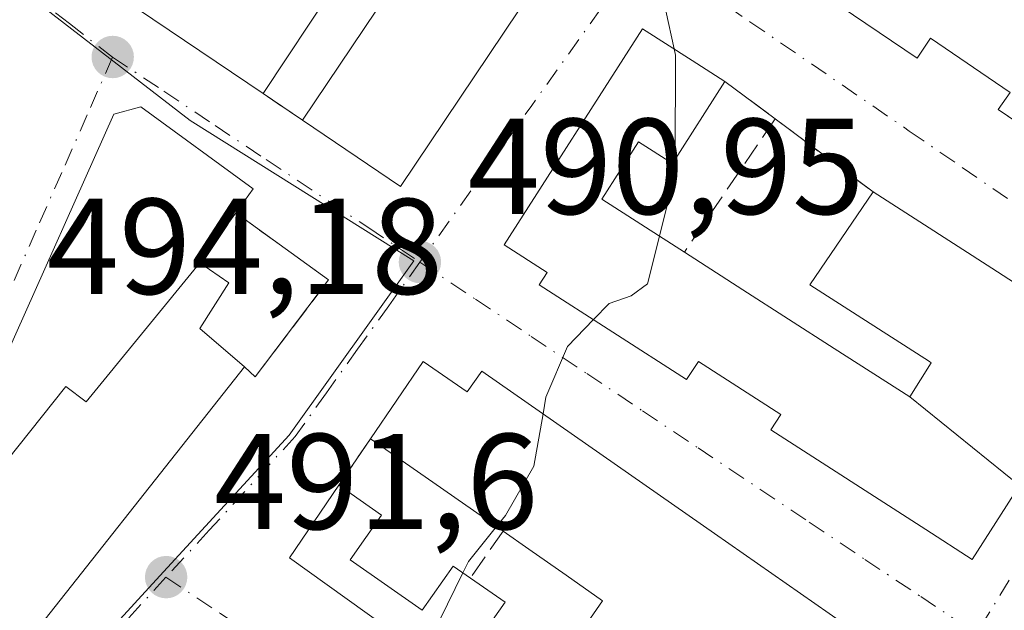
# Model space of a CAD drawing. Units: metres. Extents: x 576825 to 580269, y 4721916 to 4724270.
# Drawn here: x 578754 to 578826, y 4723186 to 4723230 of the extents above; entities that cross this region are included whole.
import ezdxf

# ---------------------------------------------------------------- set-up
doc = ezdxf.new("R2010")
doc.units = ezdxf.units.M
doc.header["$MEASUREMENT"] = 0
doc.linetypes.add('DGN Style 3', pattern=[2.307223458686699, 1.648016756204785, -0.6592067024819142])
doc.linetypes.add('DGN Style 4', pattern=[2.6384748266838614, 1.318413404963828, -0.6592067024819142, 0.001648016756204785, -0.6592067024819142])
for name, color, linetype, lineweight in [('Curva de nivel normal', 30, 'Continuous', 0), ('Edificación Cxs', 1, 'Continuous', 13), ('Muro lineal', 1, 'DGN Style 3', 13), ('Núcleo urbano CxS', 7, 'Continuous', 0), ('Pastizal CxS', 92, 'Continuous', 0), ('Punto de cota en terreno', 7, 'Continuous', 0), ('Rótulo de punto de cota en terreno', 7, 'Continuous', 0), ('Vía urbana Cxs', 4, 'Continuous', 0), ('Vía urbana eje', 4, 'DGN Style 4', 0)]:
    doc.layers.add(name, color=color, linetype=linetype, lineweight=lineweight)
doc.styles.add('Style-Arial', font='txt')

# ---------------------------------------------------------------- blocks, each defined once
blk = doc.blocks.new('5PATER')
at = {"layer": 'Pastizal CxS', "linetype": 'Continuous', "lineweight": 0}
h = blk.add_hatch(color=51, dxfattribs=at)
edge = h.paths.add_edge_path()
edge.add_ellipse((0, 0), major_axis=(-0.1095731443231308, -0.1110710700762829), ratio=0.9994222409660322, start_angle=0, end_angle=360)
blk = doc.blocks.new('*U43')
at = {"layer": 'Vía urbana Cxs', "color": 4, "linetype": 'Continuous', "lineweight": 0}
for points in [[(578812.4200999998, 4723243.4001, 491.4026000000013), (578807.5500999996, 4723236.3201, 490.6518000000069), (578809.8901000004, 4723234.610099999, 492.0298999999941), (578809.3000999996, 4723233.690099999, 491.5534999999945), (578819.6401000004, 4723226.6801, 492.0307999999932), (578820.6201, 4723228.1501, 492.8108999999968), (578826.5000999998, 4723224.170100001, 490.9193999999989), (578825.6201, 4723222.9001, 490.2525000000023), (578833.4161, 4723217.6284, 490.8162000000011), (578836.4600999998, 4723215.5701, 490.0690999999933), (578837.3400999998, 4723216.850099999, 491.6582000000053), (578840.0601000004, 4723215.0101, 488.5518000000012), (578843.2901, 4723219.780099999, 488.023000000001), (578849.4401000004, 4723229.5701, 486.258600000001), (578844.5401, 4723232.9001, 487.6637999999948), (578844.8601000002, 4723233.4001, 487.4685000000027), (578843.2500999998, 4723234.4301, 487.8007000000071), (578842.9501, 4723233.970100001, 488.0017999999982), (578841.6401000004, 4723234.880100001, 488.1104999999953), (578833.5301000001, 4723240.420100001, 488.3122000000003), (578826.0601000004, 4723245.520099999, 488.9109999999928), (578817.7801000001, 4723251.1801, 490.9119000000064)], [(578771.5301000001, 4723224.0801, 496.6864999999962), (578774.4401000004, 4723222.120100001, 496.0622000000003), (578781.6401000004, 4723217.2501, 494.7213000000047), (578792.5301000001, 4723233.470100001, 495.3331000000035), (578785.3201000001, 4723238.3301, 495.5489999999991), (578779.1201, 4723242.5101, 499.0295000000042), (578770.7301000003, 4723248.1801, 496.8283999999985), (578759.9600999998, 4723231.890100001, 497.269100000005)], [(578819.8377, 4723214.6469, 490.7146999999969), (578816.4101, 4723216.850099999, 491.6358000000037), (578809.2001, 4723222.220100001, 492.8264999999956), (578805.5100999996, 4723224.970100001, 492.8362000000052), (578803.0869000005, 4723226.5189, 492.2507999999943), (578799.4401000004, 4723228.850099999, 491.0412000000069), (578789.2600999996, 4723212.970100001, 492.7065000000002), (578792.4401000004, 4723210.920100001, 494.0605999999971), (578791.8501000004, 4723210.030099999, 493.1168000000035), (578802.6901000004, 4723203.0601, 492.9323000000004), (578803.5601000004, 4723204.390100001, 493.8485999999976), (578809.6201, 4723200.4901, 491.7958000000072), (578808.8901000004, 4723199.360099999, 490.9716999999946), (578820.2817000002, 4723192.032500001, 491.0862999999954), (578823.6901000004, 4723189.840100001, 488.9352000000072), (578827.1845000006, 4723195.274300001, 489.5108999999939), (578829.0069000004, 4723198.108300001, 489.3831000000064), (578829.0453000005, 4723198.168099999, 489.375199999995), (578832.2100999998, 4723203.0897, 489.4955000000046), (578833.8501000004, 4723205.640100001, 488.013300000006), (578831.7928999999, 4723206.962400001, 488.5500000000029), (578828.0727000004, 4723209.353700001, 489.2654999999941), (578825.1343, 4723211.2423, 489.4150999999983)], [(578770.7989999996, 4723217.071900001, 493.5911999999954), (578762.5476000002, 4723223.097200001, 494.5194999999949), (578760.5632999997, 4723222.568, 494.4498000000021), (578744.6901000004, 4723187.100099999, 496.7526999999973), (578739.9256999996, 4723174.016899999, 494.3395000000019), (578740.3225999996, 4723171.238800001, 493.8747000000003), (578751.9600999998, 4723181.020099999, 497.203800000003), (578770.1700999998, 4723203.9901, 497.0610000000015), (578770.9600999998, 4723203.2601, 496.8043000000035), (578776.3501000004, 4723210.380100001, 493.1880999999995), (578769.5301000001, 4723215.3201, 494.4453999999969)], [(578798.6571000004, 4723195.9869, 493.1376000000019), (578787.6201, 4723203.6801, 493.0761000000057), (578786.5500999996, 4723202.1501, 493.7320999999939), (578783.3201000001, 4723204.390100001, 492.2103000000062), (578779.4401000004, 4723198.710100001, 493.3885000000009), (578777.1001000004, 4723195.290100001, 493.1374999999971), (578773.4700999996, 4723189.970100001, 492.5069999999978), (578793.2254999997, 4723175.815500001, 493.1674000000058), (578798.8125, 4723171.8123, 493.3592000000062), (578801.7786999998, 4723169.687100001, 492.9336999999941), (578808.4600999998, 4723164.9001, 490.3603000000003), (578814.7785, 4723175.021500001, 490.9501000000019), (578814.8340999996, 4723175.110500001, 490.9839000000065), (578815.7094999999, 4723176.512900001, 491.4955999999948), (578819.0100999996, 4723181.800100001, 490.7133000000031), (578815.2742999997, 4723184.403899999, 492.218399999998), (578804.7401000002, 4723191.7467, 491.6291999999958)]]:
    blk.add_polyline3d(points, close=True, dxfattribs=at)

msp = doc.modelspace()

# ---------------------------------------------------------------- linework, layer by layer
at = {"layer": 'Curva de nivel normal', "color": 30, "linetype": 'Continuous', "lineweight": 0, "elevation": 490, "flags": 128}
for points in [[(578808, 4723247.0416), (578807.6799999997, 4723246.340100001), (578805.04, 4723239.050100001), (578801.79, 4723232.770099999), (578801.1699999999, 4723230.170100001), (578801.7637999998, 4723227.364700001)], [(578801.7637999998, 4723227.364700001), (578801.8600000005, 4723226.9101), (578801.8422999998, 4723219.2459)], [(578801.8422999998, 4723219.2459), (578801.8399999999, 4723218.2401), (578800.6908999998, 4723213.609800001)], [(578800.6908999998, 4723213.609800001), (578799.8200000003, 4723210.100099999), (578798.5999999996, 4723209.210100001), (578797, 4723208.6501), (578795.8404999999, 4723207.464299999)], [(578795.8404999999, 4723207.464299999), (578793.9199999999, 4723205.5001), (578792.3399999999, 4723201.7601), (578792.1253000004, 4723200.5397)], [(578792.1253000004, 4723200.5397), (578791.4500000002, 4723196.700099999), (578789.3600000005, 4723193.0801), (578788.6958, 4723192.254799999)], [(578788.6958, 4723192.254799999), (578786.6399999997, 4723189.700099999), (578786.2273000004, 4723188.853)], [(578786.2273000004, 4723188.853), (578783.9800000004, 4723184.2401), (578783.2592000002, 4723182.9562)]]:
    msp.add_lwpolyline(points, dxfattribs=at)
at = {"layer": 'Edificación Cxs', "color": 1, "linetype": 'Continuous', "lineweight": 13, "flags": 128}
for points, elevation in [([(578776.7100999998, 4723231.9101), (578771.5301000001, 4723224.0801), (578759.9600999998, 4723231.890100001), (578770.7301000003, 4723248.1801), (578779.1201, 4723242.5101), (578773.5100999996, 4723234.020099999)], 501.3959999999934), ([(578827.9600999998, 4723230.170100001), (578843.2901, 4723219.780099999), (578840.0601000004, 4723215.0101), (578837.3400999998, 4723216.850099999), (578836.4600999998, 4723215.5701), (578825.6201, 4723222.9001), (578826.5000999998, 4723224.170100001), (578820.6201, 4723228.1501), (578819.6401000004, 4723226.6801), (578809.3000999996, 4723233.690099999), (578809.8901000004, 4723234.610099999), (578807.5500999996, 4723236.3201), (578812.4200999998, 4723243.4001), (578816.0701000001, 4723240.9001), (578814.8201000001, 4723239.0701), (578819.5301000001, 4723235.880100001)], 493.4527999999991), ([(578819.0998000001, 4723201.790300001), (578827.1847999999, 4723195.2741), (578823.6901000004, 4723189.840100001), (578820.2817000002, 4723192.032500001), (578808.8901000004, 4723199.360099999), (578809.6201, 4723200.4901), (578803.5601000004, 4723204.390100001), (578802.6901000004, 4723203.0601), (578791.8501000004, 4723210.030099999), (578792.4401000004, 4723210.920100001), (578789.2600999996, 4723212.970100001), (578799.4401000004, 4723228.850099999), (578803.0869000005, 4723226.5189), (578805.5100999996, 4723224.970100001), (578801.6401000004, 4723218.9301), (578799.1562999999, 4723220.535900001), (578799.1501000002, 4723220.540100001), (578796.4501, 4723216.3301), (578802.5301000001, 4723212.4301), (578806.8324999996, 4723209.667300001), (578813.5465000002, 4723205.356100001)], 494.9388000000035), ([(578827.1847999999, 4723195.2741), (578819.0998000001, 4723201.790300001), (578820.6901000004, 4723204.290100001), (578820.5471000001, 4723204.381899999), (578815.2430999996, 4723207.791300001), (578811.7600999996, 4723210.030099999), (578816.4101, 4723216.850099999), (578819.8377, 4723214.6469), (578825.1343, 4723211.2423), (578828.0727000004, 4723209.353700001), (578833.8501000004, 4723205.640100001), (578829.0453000005, 4723198.168099999), (578829.0069000004, 4723198.108300001)], 492.1570999999968), ([(578770.1700999998, 4723203.9901), (578751.9600999998, 4723181.020099999), (578744.6901000004, 4723187.100099999), (578757.0100999996, 4723202.540100001), (578758.5100999996, 4723201.420100001), (578766.8701, 4723211.640100001), (578769.0100999996, 4723210.1801), (578766.8701, 4723206.8101)], 500.9523000000045)]:
    msp.add_lwpolyline(points, close=True, dxfattribs=dict(at, elevation=elevation))
at = {"layer": 'Edificación Cxs', "color": 1, "linetype": 'Continuous', "lineweight": 13, "extrusion": (0.01464477560011441, 0.02181910041092308, 0.9996546690757167), "elevation": 112028.3703942833, "flags": 128}
msp.add_lwpolyline([(2151678.561238526, -4242821.738858001), (2151678.561238525, -4242841.268370904)], dxfattribs=at)
at = {"layer": 'Edificación Cxs', "color": 1, "linetype": 'Continuous', "lineweight": 13, "extrusion": (0.109186865385894, -0.1105680173349649, 0.9878526924444848), "elevation": -458552.7019922216, "flags": 128}
msp.add_lwpolyline([(3730606.374391663, 2918259.918199759), (3730587.228792231, 2918255.981091473), (3730585.527626236, 2918264.610167152)], dxfattribs=at)
at = {"layer": 'Edificación Cxs', "color": 1, "linetype": 'Continuous', "lineweight": 13, "extrusion": (-0.130322444516021, -0.1969931931692674, 0.9717045550476464), "elevation": -1005387.281677304, "flags": 128}
msp.add_lwpolyline([(-2123322.928374325, 4138187.835441032), (-2123322.928374325, 4138178.173697897)], dxfattribs=at)
at = {"layer": 'Edificación Cxs', "color": 1, "linetype": 'Continuous', "lineweight": 13, "elevation": 493.7709000000031, "flags": 128}
for points in [[(578792.5701000001, 4723181.140100001), (578796.5100999996, 4723186.8101), (578793.8337000003, 4723188.674699999), (578791.0928999997, 4723190.5843), (578789.1901000004, 4723191.9101), (578783.4619000005, 4723195.905099999), (578779.4401000004, 4723198.710100001), (578783.3201000001, 4723204.390100001), (578786.5500999996, 4723202.1501), (578787.6201, 4723203.6801), (578798.6571000004, 4723195.9869), (578804.7401000002, 4723191.7467), (578815.2742999997, 4723184.403899999)], [(578793.2254999997, 4723175.815500001), (578773.4700999996, 4723189.970100001), (578777.1001000004, 4723195.290100001), (578780.2401000002, 4723193.100099999), (578777.9401000004, 4723189.800100001), (578783.2401000002, 4723186.110099999), (578785.5100999996, 4723189.350099999), (578786.7801000001, 4723188.470100001), (578789.3400999998, 4723186.690099999), (578787.7801000001, 4723184.470100001)]]:
    msp.add_lwpolyline(points, dxfattribs=at)
at = {"layer": 'Edificación Cxs', "color": 1, "linetype": 'Continuous', "lineweight": 13, "extrusion": (0.09522620714212786, 0.1394033135551225, 0.9856463288843401), "elevation": 714030.8281835268, "flags": 128}
msp.add_lwpolyline([(2186241.335746595, -4165825.336842808), (2186241.335746595, -4165832.315736363)], dxfattribs=at)
at = {"layer": 'Edificación Cxs', "color": 1, "linetype": 'Continuous', "lineweight": 13, "extrusion": (-0.5720582864276069, -0.8202128682726813, 0.0004094501327591337), "elevation": -4205123.734138099, "flags": 128}
msp.add_lwpolyline([(-2227210.915518706, 2215.472156922737), (-2227217.899235497, 2215.19405689943), (-2227222.802591516, 2215.17715689801)], dxfattribs=at)
at = {"layer": 'Edificación Cxs', "color": 1, "linetype": 'Continuous', "lineweight": 13}
for points in [[(578771.5301000001, 4723224.0801, 496.6864999999962), (578759.9600999998, 4723231.890100001, 497.269100000005), (578770.7301000003, 4723248.1801, 496.8283999999985), (578779.1201, 4723242.5101, 499.0295000000042)], [(578843.2901, 4723219.780099999, 488.023000000001), (578840.0601000004, 4723215.0101, 488.5518000000012), (578837.3400999998, 4723216.850099999, 491.6582000000053), (578836.4600999998, 4723215.5701, 490.0690999999933), (578825.6201, 4723222.9001, 490.2525000000023), (578826.5000999998, 4723224.170100001, 490.9193999999989), (578820.6201, 4723228.1501, 492.8108999999968), (578819.6401000004, 4723226.6801, 492.0307999999932), (578809.3000999996, 4723233.690099999, 491.5534999999945), (578809.8901000004, 4723234.610099999, 492.0298999999941), (578807.5500999996, 4723236.3201, 490.6518000000069), (578812.4200999998, 4723243.4001, 491.4026000000013)], [(578816.4101, 4723216.850099999, 491.6358000000037), (578819.8377, 4723214.6469, 490.7146999999969), (578825.1343, 4723211.2423, 489.4150999999983), (578828.0727000004, 4723209.353700001, 489.2654999999941), (578833.8501000004, 4723205.640100001, 488.013300000006), (578829.0453000005, 4723198.168099999, 489.375199999995), (578829.0069000004, 4723198.108300001, 489.3831000000064), (578827.1845000006, 4723195.274300001, 489.5108999999939), (578823.6901000004, 4723189.840100001, 488.9352000000072), (578820.2817000002, 4723192.032500001, 491.0862999999954), (578808.8901000004, 4723199.360099999, 490.9716999999946), (578809.6201, 4723200.4901, 491.7958000000072), (578803.5601000004, 4723204.390100001, 493.8485999999976), (578802.6901000004, 4723203.0601, 492.9323000000004), (578791.8501000004, 4723210.030099999, 493.1168000000035), (578792.4401000004, 4723210.920100001, 494.0605999999971), (578789.2600999996, 4723212.970100001, 492.7065000000002), (578799.4401000004, 4723228.850099999, 491.0412000000069), (578803.0869000005, 4723226.5189, 492.2507999999943), (578805.5100999996, 4723224.970100001, 492.8362000000052)], [(578805.5100999996, 4723224.970100001, 492.8362000000052), (578801.6401000004, 4723218.9301, 492.9441999999981), (578799.1562999999, 4723220.535900001, 493.241399999999), (578799.1501000002, 4723220.540100001, 493.2409999999945), (578796.4501, 4723216.3301, 494.7145000000019), (578802.5301000001, 4723212.4301, 494.9388000000035)], [(578802.5301000001, 4723212.4301, 494.9388000000035), (578806.8324999996, 4723209.667300001, 494.4349999999977), (578813.5465000002, 4723205.356100001, 492.0850000000065), (578819.1001000004, 4723201.790100001, 492.1570999999968), (578820.6901000004, 4723204.290100001, 491.0866999999998), (578820.5471000001, 4723204.381899999, 491.1083000000072), (578815.2430999996, 4723207.791300001, 490.8944000000047), (578811.7600999996, 4723210.030099999, 491.7770000000019), (578816.4101, 4723216.850099999, 491.6358000000037)], [(578770.1700999998, 4723203.9901, 497.0610000000015), (578751.9600999998, 4723181.020099999, 497.203800000003), (578744.6901000004, 4723187.100099999, 496.7526999999973), (578757.0100999996, 4723202.540100001, 500.5124000000069), (578758.5100999996, 4723201.420100001, 500.9523000000045), (578766.8701, 4723211.640100001, 496.6944999999978)], [(578766.8701, 4723211.640100001, 496.6944999999978), (578769.0100999996, 4723210.1801, 495.7700000000041), (578766.8701, 4723206.8101, 498.0760000000009), (578770.1700999998, 4723203.9901, 497.0610000000015)], [(578783.3201000001, 4723204.390100001, 492.2103000000062), (578786.5500999996, 4723202.1501, 493.7320999999939), (578787.6201, 4723203.6801, 493.0761000000057), (578798.6571000004, 4723195.9869, 493.1376000000019), (578804.7401000002, 4723191.7467, 491.6291999999958), (578815.2742999997, 4723184.403899999, 492.218399999998), (578819.0100999996, 4723181.800100001, 490.7133000000031), (578815.7094999999, 4723176.512900001, 491.4955999999948), (578814.8340999996, 4723175.110500001, 490.9839000000065), (578814.7785, 4723175.021500001, 490.9501000000019), (578808.4600999998, 4723164.9001, 490.3603000000003), (578801.7786999998, 4723169.687100001, 492.9336999999941), (578798.8125, 4723171.8123, 493.3592000000062), (578793.2254999997, 4723175.815500001, 493.1674000000058), (578773.4700999996, 4723189.970100001, 492.5069999999978), (578777.1001000004, 4723195.290100001, 493.1374999999971)], [(578777.1001000004, 4723195.290100001, 493.1374999999971), (578780.2401000002, 4723193.100099999, 492.4894999999961), (578777.9401000004, 4723189.800100001, 492.7350000000006), (578783.2401000002, 4723186.110099999, 493.0142999999953), (578785.5100999996, 4723189.350099999, 492.402900000001), (578786.7801000001, 4723188.470100001, 492.2909999999974)], [(578786.7801000001, 4723188.470100001, 492.2909999999974), (578789.3400999998, 4723186.690099999, 491.9100000000035), (578787.7801000001, 4723184.470100001, 492.4688000000024), (578792.5701000001, 4723181.140100001, 492.1318000000028), (578796.5100999996, 4723186.8101, 492.6447000000044), (578793.8337000003, 4723188.674699999, 492.766499999998), (578791.0928999997, 4723190.5843, 493.718200000003), (578789.1901000004, 4723191.9101, 493.6834999999992)]]:
    msp.add_polyline3d(points, dxfattribs=at)
msp.add_3dface([(578792.5301000001, 4723233.470100001, 496.0622000000003), (578781.6401000004, 4723217.2501, 496.0622000000003), (578774.4401000004, 4723222.120100001, 496.0622000000003), (578785.3201000001, 4723238.3301, 496.0622000000003)], dxfattribs=at)
at = {"layer": 'Muro lineal', "color": 1, "linetype": 'DGN Style 3', "lineweight": 13, "extrusion": (0.001690051303027933, -0.001259523328684646, 0.9999977786613217), "elevation": -4477.965924678649, "flags": 128}
msp.add_lwpolyline([(578803.8505655822, 4723223.076457159), (578807.5405767062, 4723220.326454977)], dxfattribs=at)
at = {"layer": 'Muro lineal', "color": 1, "linetype": 'DGN Style 3', "lineweight": 13, "extrusion": (0.1453015091136593, -0.09786630849939847, 0.9845352492978571), "elevation": -377659.1228122021, "flags": 128}
msp.add_lwpolyline([(4240814.327070068, 2125250.54331536), (4240814.327070069, 2125246.979686523)], dxfattribs=at)
at = {"layer": 'Muro lineal', "color": 1, "linetype": 'DGN Style 3', "lineweight": 13, "extrusion": (0.09883824571362479, 0.145071428141085, 0.9844720828552526), "elevation": 742898.252769345, "flags": 128}
msp.add_lwpolyline([(2181062.27417227, -4163522.308774083), (2181062.27417227, -4163510.275702517)], dxfattribs=at)
at = {"layer": 'Muro lineal', "color": 1, "linetype": 'DGN Style 3', "lineweight": 13, "extrusion": (0.1053021442128369, -0.0784289201919019, 0.9913427070905961), "elevation": -308998.8087315577, "flags": 128}
msp.add_lwpolyline([(4133752.023541715, 2336763.235227736), (4133752.023541715, 2336754.166668506)], dxfattribs=at)
at = {"layer": 'Muro lineal', "color": 1, "linetype": 'DGN Style 3', "lineweight": 13, "extrusion": (-0.03414078341817355, -0.0498980680747488, 0.9981706215422297), "elevation": -254945.9883727746, "flags": 128}
msp.add_lwpolyline([(-2189443.467081418, 4217218.48927372), (-2189443.467081417, 4217214.33776785)], dxfattribs=at)
at = {"layer": 'Muro lineal', "color": 1, "linetype": 'DGN Style 3', "lineweight": 13, "extrusion": (-0.1805623921151083, -0.2577322110742971, 0.949195095819834), "elevation": -1321357.653056041, "flags": 128}
msp.add_lwpolyline([(-2236048.849785361, 3987184.280167886), (-2236048.849785361, 3987179.855153055)], dxfattribs=at)
at = {"layer": 'Muro lineal', "color": 1, "linetype": 'DGN Style 3', "lineweight": 13}
msp.add_polyline3d([(578770.1700999998, 4723203.9901, 497.0610000000015), (578770.9600999998, 4723203.2601, 496.8043000000035), (578776.3501000004, 4723210.380100001, 493.1880999999995), (578769.5301000001, 4723215.3201, 494.4453999999969), (578766.8701, 4723211.640100001, 496.6944999999978)], dxfattribs=at)
at = {"layer": 'Núcleo urbano CxS', "color": 7, "linetype": 'Continuous', "lineweight": 0}
for points in [[(578844.7824999997, 4723134.585100001, 486.3896999999997), (578807.7547000004, 4723159.3375, 487.9799999999959), (578796.2326999997, 4723142.064300001, 489.061600000001), (578792.3293000003, 4723137.296900001, 489.4627000000037), (578790.3797000004, 4723138.754899999, 489.5580999999948), (578772.0828999998, 4723150.510700001, 490.8092000000034), (578739.9990999997, 4723162.581900001, 493.3013999999966), (578741.0151000004, 4723163.654899999, 493.2529000000068), (578763.9484999999, 4723188.624299999, 492.0185999999958), (578773.4471000005, 4723198.9663, 491.8279999999941), (578782.6140999999, 4723211.7827, 491.2430000000023), (578766.1601, 4723222.104900001, 493.9698999999965), (578750.4523, 4723234.237500001, 495.7072000000044), (578762.9656999996, 4723246.0097, 495.3037999999942), (578769.8057000004, 4723253.9231, 494.9379000000045), (578783.3346999995, 4723269.5737, 493.4340999999986), (578793.4193000002, 4723277.692100001, 492.5041000000056), (578808.5784999998, 4723266.751300001, 490.7559000000037), (578809.1681000004, 4723266.317299999, 490.7073999999994), (578819.5475000005, 4723258.7147, 489.6364000000031), (578836.6973000001, 4723255.6347, 488.0136999999959)], [(578713.4896999998, 4723262.458500001, 501.4379999999946), (578718.2599, 4723258.816500001, 500.8806999999942), (578731.1816999996, 4723275.898499999, 498.0240000000049), (578751.0255000005, 4723263.1985, 496.1162999999942), (578737.3180999998, 4723244.265500001, 497.9330000000046), (578750.4523, 4723234.237500001, 495.7072000000044), (578766.1601, 4723222.104900001, 493.9698999999965), (578782.6140999999, 4723211.7827, 491.2430000000023), (578773.4471000005, 4723198.9663, 491.8279999999941), (578763.9484999999, 4723188.624299999, 492.0185999999958), (578741.0151000004, 4723163.654899999, 493.2529000000068), (578739.9990999997, 4723162.581900001, 493.3013999999966), (578739.5321000004, 4723162.086300001, 493.3358000000007), (578732.9703000002, 4723154.7213, 493.8512000000047), (578730.2096999995, 4723150.5723, 494.0247999999993), (578726.5396999996, 4723143.178900001, 494.2529000000068), (578725.6467000004, 4723136.5559, 494.5345999999991), (578725.0526999999, 4723132.1403, 494.7473999999929), (578724.9137000004, 4723131.558900001, 494.7771999999969), (578718.1020999998, 4723103.0341, 496.2660000000033), (578713.4776999997, 4723099.7327, 497.2937999999995)], [(578750.4523, 4723234.237500001, 495.7072000000044), (578766.1601, 4723222.104900001, 493.9698999999965), (578782.6140999999, 4723211.7827, 491.2430000000023), (578773.4471000005, 4723198.9663, 491.8279999999941), (578763.9484999999, 4723188.624299999, 492.0185999999958), (578741.0151000004, 4723163.654899999, 493.2529000000068), (578739.9990999997, 4723162.581900001, 493.3013999999966)]]:
    msp.add_polyline3d(points, dxfattribs=at)
at = {"layer": 'Vía urbana Cxs', "color": 4, "linetype": 'Continuous', "lineweight": 0, "extrusion": (0.109186865385894, -0.1105680173349649, 0.9878526924444848), "elevation": -458552.7019922216, "flags": 128}
msp.add_lwpolyline([(3730585.527626236, 2918264.610167152), (3730587.228792231, 2918255.981091473), (3730606.374391663, 2918259.918199759)], dxfattribs=at)
at = {"layer": 'Vía urbana Cxs', "color": 4, "linetype": 'Continuous', "lineweight": 0, "extrusion": (0.001690051303027933, -0.001259523328684646, 0.9999977786613217), "elevation": -4477.965924678649, "flags": 128}
msp.add_lwpolyline([(578807.5405767062, 4723220.326454977), (578803.8505655822, 4723223.076457159)], dxfattribs=at)
at = {"layer": 'Vía urbana Cxs', "color": 4, "linetype": 'Continuous', "lineweight": 0, "extrusion": (0.1453015091136593, -0.09786630849939847, 0.9845352492978571), "elevation": -377659.1228122021, "flags": 128}
msp.add_lwpolyline([(4240814.327070068, 2125250.54331536), (4240814.327070069, 2125246.979686523)], dxfattribs=at)
at = {"layer": 'Vía urbana Cxs', "color": 4, "linetype": 'Continuous', "lineweight": 0, "extrusion": (0.1053021442128369, -0.0784289201919019, 0.9913427070905961), "elevation": -308998.8087315577, "flags": 128}
msp.add_lwpolyline([(4133752.023541715, 2336754.166668506), (4133752.023541715, 2336763.235227736)], dxfattribs=at)
at = {"layer": 'Vía urbana Cxs', "color": 4, "linetype": 'Continuous', "lineweight": 0, "extrusion": (0.2154633692761485, 0.2974613685902617, 0.9301033655979202), "elevation": 1530137.611583801, "flags": 128}
msp.add_lwpolyline([(2301996.190826203, -3873400.289217995), (2301996.190826203, -3873402.614850832)], dxfattribs=at)
at = {"layer": 'Vía urbana Cxs', "color": 4, "linetype": 'Continuous', "lineweight": 0, "extrusion": (0.1854812981364022, -0.1192240622921607, 0.9753882873052095), "elevation": -455281.9450267658, "flags": 128}
msp.add_lwpolyline([(4286177.450552172, 2016231.747324047), (4286177.450552172, 2016235.924758332)], dxfattribs=at)
at = {"layer": 'Vía urbana Cxs', "color": 4, "linetype": 'Continuous', "lineweight": 0, "extrusion": (0.003026398374331891, 0.003817483287263952, 0.9999881337967124), "elevation": 20279.39649822073, "flags": 128}
msp.add_lwpolyline([(578747.8048877569, 4723138.019535248), (578766.0152365346, 4723160.989702623)], dxfattribs=at)
at = {"layer": 'Vía urbana Cxs', "color": 4, "linetype": 'Continuous', "lineweight": 0, "extrusion": (0.09522620714212786, 0.1394033135551225, 0.9856463288843401), "elevation": 714030.8281835268, "flags": 128}
msp.add_lwpolyline([(2186241.335746595, -4165832.315736363), (2186241.335746595, -4165825.336842808)], dxfattribs=at)
at = {"layer": 'Vía urbana Cxs', "color": 4, "linetype": 'Continuous', "lineweight": 0, "extrusion": (-0.03414078341817355, -0.0498980680747488, 0.9981706215422297), "elevation": -254945.9883727746, "flags": 128}
msp.add_lwpolyline([(-2189443.467081418, 4217218.48927372), (-2189443.467081417, 4217214.33776785)], dxfattribs=at)
at = {"layer": 'Vía urbana Cxs', "color": 4, "linetype": 'Continuous', "lineweight": 0}
for points in [[(578779.1201, 4723242.5101, 499.0295000000042), (578770.7301000003, 4723248.1801, 496.8283999999985), (578759.9600999998, 4723231.890100001, 497.269100000005), (578771.5301000001, 4723224.0801, 496.6864999999962)], [(578812.4200999998, 4723243.4001, 491.4026000000013), (578807.5500999996, 4723236.3201, 490.6518000000069), (578809.8901000004, 4723234.610099999, 492.0298999999941), (578809.3000999996, 4723233.690099999, 491.5534999999945), (578819.6401000004, 4723226.6801, 492.0307999999932), (578820.6201, 4723228.1501, 492.8108999999968), (578826.5000999998, 4723224.170100001, 490.9193999999989), (578825.6201, 4723222.9001, 490.2525000000023), (578833.4161, 4723217.6284, 490.8162000000011), (578836.4600999998, 4723215.5701, 490.0690999999933), (578837.3400999998, 4723216.850099999, 491.6582000000053), (578840.0601000004, 4723215.0101, 488.5518000000012), (578843.2901, 4723219.780099999, 488.023000000001)], [(578805.5100999996, 4723224.970100001, 492.8362000000052), (578803.0869000005, 4723226.5189, 492.2507999999943), (578799.4401000004, 4723228.850099999, 491.0412000000069), (578789.2600999996, 4723212.970100001, 492.7065000000002), (578792.4401000004, 4723210.920100001, 494.0605999999971), (578791.8501000004, 4723210.030099999, 493.1168000000035), (578802.6901000004, 4723203.0601, 492.9323000000004), (578803.5601000004, 4723204.390100001, 493.8485999999976), (578809.6201, 4723200.4901, 491.7958000000072), (578808.8901000004, 4723199.360099999, 490.9716999999946), (578820.2817000002, 4723192.032500001, 491.0862999999954), (578823.6901000004, 4723189.840100001, 488.9352000000072), (578827.1845000006, 4723195.274300001, 489.5108999999939), (578829.0069000004, 4723198.108300001, 489.3831000000064), (578829.0453000005, 4723198.168099999, 489.375199999995), (578832.2100999998, 4723203.0897, 489.4955000000046), (578833.8501000004, 4723205.640100001, 488.013300000006), (578831.7928999999, 4723206.962400001, 488.5500000000029), (578828.0727000004, 4723209.353700001, 489.2654999999941), (578825.1343, 4723211.2423, 489.4150999999983), (578819.8377, 4723214.6469, 490.7146999999969)], [(578770.7989999996, 4723217.071900001, 493.5911999999954), (578762.5476000002, 4723223.097200001, 494.5194999999949), (578760.5632999997, 4723222.568, 494.4498000000021), (578744.6901000004, 4723187.100099999, 496.7526999999973)], [(578770.1700999998, 4723203.9901, 497.0610000000015), (578770.9600999998, 4723203.2601, 496.8043000000035), (578776.3501000004, 4723210.380100001, 493.1880999999995), (578769.5301000001, 4723215.3201, 494.4453999999969)], [(578798.6571000004, 4723195.9869, 493.1376000000019), (578787.6201, 4723203.6801, 493.0761000000057), (578786.5500999996, 4723202.1501, 493.7320999999939), (578783.3201000001, 4723204.390100001, 492.2103000000062)], [(578777.1001000004, 4723195.290100001, 493.1374999999971), (578773.4700999996, 4723189.970100001, 492.5069999999978), (578793.2254999997, 4723175.815500001, 493.1674000000058), (578798.8125, 4723171.8123, 493.3592000000062), (578801.7786999998, 4723169.687100001, 492.9336999999941), (578808.4600999998, 4723164.9001, 490.3603000000003), (578814.7785, 4723175.021500001, 490.9501000000019), (578814.8340999996, 4723175.110500001, 490.9839000000065), (578815.7094999999, 4723176.512900001, 491.4955999999948), (578819.0100999996, 4723181.800100001, 490.7133000000031), (578815.2742999997, 4723184.403899999, 492.218399999998), (578804.7401000002, 4723191.7467, 491.6291999999958), (578798.6571000004, 4723195.9869, 493.1376000000019)]]:
    msp.add_polyline3d(points, dxfattribs=at)
at = {"layer": 'Vía urbana eje', "color": 4, "linetype": 'DGN Style 4', "lineweight": 0, "extrusion": (0.8134021791224211, -0.5816717758200837, 0.005902559885946801), "elevation": -2276572.621103046, "flags": 128}
msp.add_lwpolyline([(4178633.576996978, 13928.59237044496), (4178619.40756489, 13930.23729910004), (4178605.249766437, 13929.12607974231)], dxfattribs=at)
at = {"layer": 'Vía urbana eje', "color": 4, "linetype": 'DGN Style 4', "lineweight": 0}
for points in [[(578799.5500999996, 4723234.7301, 490.7434999999969), (578803.4401000004, 4723232.050100001, 490.3006000000024), (578807.3501000004, 4723229.360099999, 491.9676000000036), (578819.0701000001, 4723221.3301, 490.6502000000037), (578822.9600999998, 4723218.6501, 488.5176999999967), (578830.7801000001, 4723213.290100001, 487.5182999999961), (578834.6700999998, 4723210.600099999, 487.0684000000037), (578838.5800999999, 4723207.9301, 486.3217000000004)], [(578750.9101, 4723234.1501, 495.5111999999936), (578754.1001000004, 4723231.6801, 495.1147000000056), (578757.2801000001, 4723229.2301, 494.9578000000038), (578760.4600999998, 4723226.7601, 495.4413999999961)], [(578760.4600999998, 4723226.7601, 495.4413999999961), (578758.6001000004, 4723222.520099999, 494.5807000000059), (578756.7301000003, 4723218.290100001, 495.3022999999957), (578754.8501000004, 4723214.050100001, 496.7620000000024), (578752.9801000003, 4723209.8101, 496.7540000000009), (578749.2600999996, 4723201.3301, 495.4787999999971), (578747.3901000004, 4723197.090100001, 494.8647000000056), (578745.5100999996, 4723192.840100001, 495.6935999999987), (578743.6001000004, 4723189.100099999, 495.7434000000067), (578741.7100999998, 4723185.360099999, 494.9484999999986), (578739.9801000003, 4723182.050100001, 495.1922999999952), (578738.2500999998, 4723178.720100001, 494.9137000000047), (578736.5301000001, 4723174.360099999, 494.5195999999996), (578734.8201000001, 4723170.0101, 494.3206000000064), (578733.1001000004, 4723165.6501, 494.0813999999955), (578731.3701, 4723161.290100001, 494.4170000000013), (578729.6601, 4723156.9301, 494.9138999999996)], [(578760.4600999998, 4723226.7601, 495.4413999999961), (578764.2301000003, 4723224.2601, 495.4214000000065), (578768.0000999998, 4723221.7401, 494.5356000000029), (578771.7600999996, 4723219.2301, 493.7918999999966), (578779.3000999996, 4723214.210100001, 492.6803000000073), (578783.0701000001, 4723211.690099999, 491.2771999999969)], [(578783.0701000001, 4723211.690099999, 491.2771999999969), (578780.7801000001, 4723208.4901, 492.2550000000047), (578778.4801000003, 4723205.290100001, 494.0546000000032), (578776.1901000004, 4723202.0801, 495.1754999999976), (578773.8901000004, 4723198.880100001, 495.2403999999952), (578767.5701000001, 4723191.9801, 495.7059000000008), (578764.3901000004, 4723188.540100001, 495.7608999999939)], [(578783.0701000001, 4723211.690099999, 491.2771999999969), (578787.1601, 4723208.970100001, 490.975099999996), (578791.2600999996, 4723206.2301, 491.6656999999978), (578795.3501000004, 4723203.5001, 491.7326999999932), (578799.4401000004, 4723200.7601, 491.4866999999941), (578803.5301000001, 4723198.040100001, 489.6704000000027), (578811.7100999998, 4723192.5801, 489.1484000000055), (578815.8000999996, 4723189.840100001, 489.928700000004), (578819.9101, 4723187.110099999, 488.0129000000015), (578824.0000999998, 4723184.380100001, 487.1916999999958)], [(578838.5800999999, 4723207.9301, 486.3217000000004), (578836.1601, 4723204.0101, 487.1132999999973), (578833.7301000003, 4723200.0801, 487.982600000003), (578831.2801000001, 4723196.1601, 487.6937999999937), (578828.8501000004, 4723192.2301, 487.7891999999993), (578826.4200999998, 4723188.3101, 487.3473999999987), (578824.0000999998, 4723184.380100001, 487.1916999999958)], [(578764.3901000004, 4723188.540100001, 495.7608999999939), (578761.1700999998, 4723185.0101, 495.4646999999969), (578757.9401000004, 4723181.5001, 493.9992000000057), (578751.4801000003, 4723174.460100001, 494.3065000000061), (578748.2301000003, 4723170.9301, 495.1162999999942)], [(578764.3901000004, 4723188.540100001, 495.7608999999939), (578768.3901000004, 4723185.860099999, 492.2452000000048), (578772.3701, 4723183.210100001, 491.7378999999929), (578776.3501000004, 4723180.550100001, 493.2911000000022), (578780.3201000001, 4723177.890100001, 493.0957999999956), (578784.3201000001, 4723175.220100001, 492.9747999999963), (578796.2600999996, 4723167.2401, 492.5534000000043), (578800.2500999998, 4723164.5801, 492.462400000004), (578804.2301000003, 4723161.9101, 490.538400000005), (578808.2100999998, 4723159.2501, 488.5078000000067)]]:
    msp.add_polyline3d(points, dxfattribs=at)

# ---------------------------------------------------------------- block references
at = {"layer": 'Punto de cota en terreno', "color": 7, "linetype": 'Continuous', "lineweight": 0, "xscale": 10, "yscale": 10, "zscale": 10}
for p in [(578760.4699999997, 4723226.77, 494.179999999993), (578783.0700000003, 4723211.699999999, 490.9499999999971), (578764.4000000004, 4723188.539999999, 491.6000000000058)]:
    msp.add_blockref('5PATER', p, dxfattribs=at)
at = {"layer": 'Vía urbana Cxs', "color": 4, "linetype": 'Continuous', "lineweight": 0}
msp.add_blockref('*U43', (0, 0), dxfattribs=at)

# ---------------------------------------------------------------- texts
at = {"layer": 'Rótulo de punto de cota en terreno', "color": 7, "linetype": 'Continuous', "lineweight": 0, "style": 'Style-Arial'}
for s, p in [('490,95', (578786.5977999996, 4723215.227800001)), ('494,18', (578755.6272, 4723209.351600001)), ('491,6', (578767.9277999997, 4723192.0678))]:
    msp.add_text(s, height=7.000000000000002, dxfattribs=at).set_placement(p)

doc.saveas('drawing.dxf')
